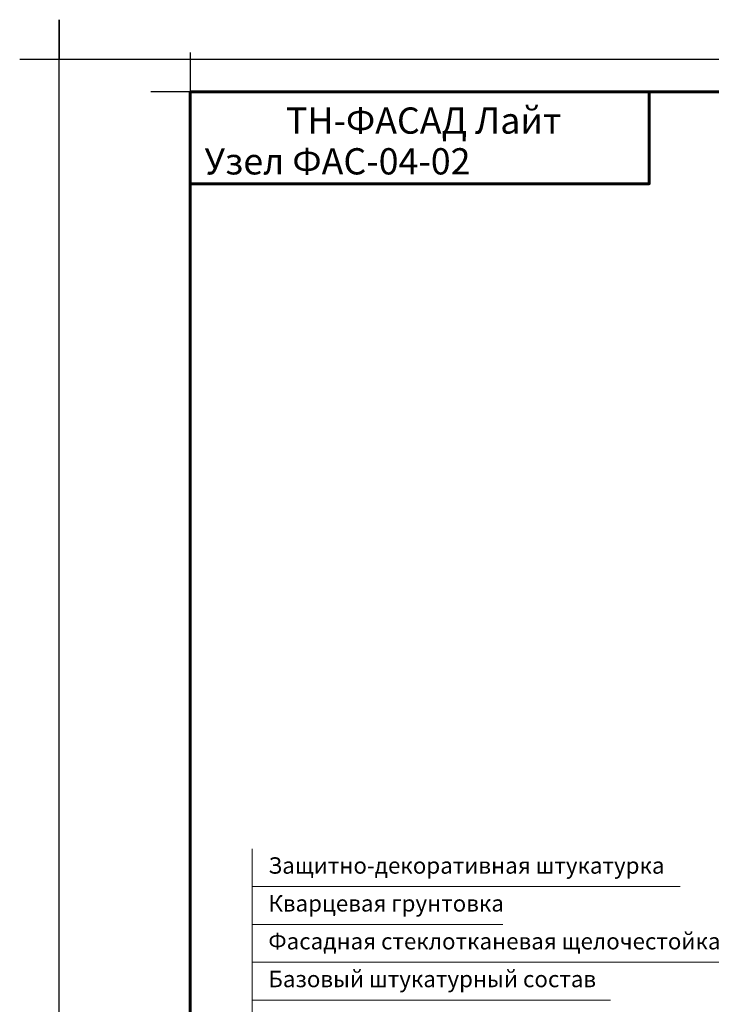
# Model space of a CAD drawing. Units: inches. Extents: x -11279 to 5751, y -5915 to -2817.
# Drawn here: x -3951 to -2896, y -4317 to -2817 of the extents above; entities that cross this region are included whole.
import ezdxf

# ---------------------------------------------------------------- set-up
doc = ezdxf.new("R2010")
doc.units = ezdxf.units.IN
doc.header["$MEASUREMENT"] = 0
for name, color, linetype, lineweight in [('Рамка', 250, 'Continuous', 60), ('Сноски', 7, 'Continuous', 15), ('текст', 7, 'Continuous', 25)]:
    doc.layers.add(name, color=color, linetype=linetype, lineweight=lineweight)
doc.layers.add('Рамка НВ', color=70, linetype='Continuous', lineweight=30, plot=False)
doc.styles.add('Arial', font='ariali.ttf', dxfattribs={"height": 25})

msp = doc.modelspace()

# ---------------------------------------------------------------- linework, layer by layer
at = {"layer": 'Рамка'}
for points in [[(-3690.8, -5797), (-3690.8, -2927), (-1840.8, -2927), (-1840.8, -5647)], [(-3690.8, -3067), (-2990.8, -3067), (-2990.8, -2927)]]:
    msp.add_lwpolyline(points, dxfattribs=at)
at = {"layer": 'Рамка НВ'}
msp.add_lwpolyline([(-3950.8, -2877), (-3890.8, -2877), (-3890.8, -2817), (-3890.8, -2877), (-1790.8, -2877), (-1790.8, -2817), (-1790.8, -2877), (-1730.8, -2877), (-1790.8, -2877), (-1790.8, -5907), (-1790.8, -5847), (-1730.8, -5847), (-3950.8, -5847), (-3890.8, -5847), (-3890.8, -5907), (-3890.8, -2877)], dxfattribs=at)
at = {"layer": 'Рамка НВ', "color": 1}
msp.add_lwpolyline([(-3690.8, -2867), (-3690.8, -2927), (-3750.8, -2927)], dxfattribs=at)
at = {"layer": 'Сноски'}
for p, q in [((-3596.3, -4080.3), (-3596.3, -4911)), ((-3596.4, -4137.9), (-2943.6, -4137.9)), ((-3596.4, -4195.6), (-3214.2, -4195.6)), ((-3596.4, -4253.3), (-2734.5, -4253.3)), ((-3596.4, -4311), (-3049.9, -4311))]:
    msp.add_line(p, q, dxfattribs=at)

# ---------------------------------------------------------------- texts
at = {"layer": 'текст', "color": 1, "char_height": 40, "style": 'Arial'}
for s, insert, width, attachment_point in [('\\pt80;{\\C256; ТН-ФАСАД Лайт}', (-3340.8, -2950.7), 700, 2), ('{\\C7;Узел ФАС-04-02}', (-3669, -3012.8), 570.896, 1)]:
    msp.add_mtext(s, dxfattribs=dict(at, insert=insert, width=width, attachment_point=attachment_point))
at = {"layer": 'текст', "ltscale": 100, "char_height": 25, "attachment_point": 4, "style": 'Arial'}
for s, insert, width in [('Защитно-декоративная штукатурка', (-3571.6, -4109.1), 1347.022), ('Кварцевая грунтовка', (-3571.6, -4166.8), 1159.751), ('Фасадная стеклотканевая щелочестойкая сетка ', (-3571.6, -4224.5), 1467.079), ('Базовый штукатурный состав', (-3571.6, -4282.1), 1207.046)]:
    msp.add_mtext(s, dxfattribs=dict(at, insert=insert, width=width))

doc.saveas('drawing.dxf')
